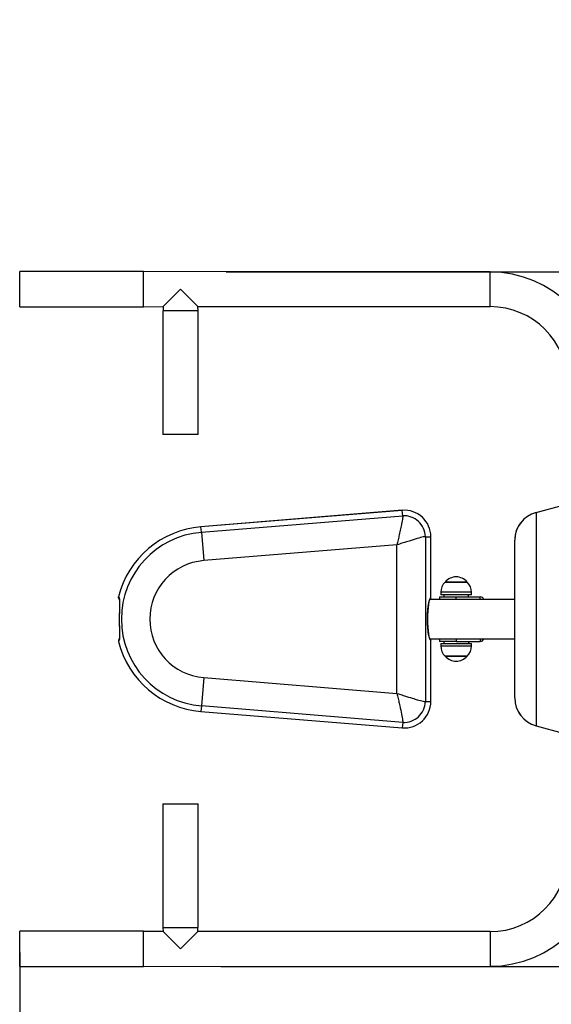
# Model space of a CAD drawing. Units: millimetres. Extents: x -1450 to 4798, y -2169 to 2406.
# Drawn here: x 50 to 694, y 18 to 1212 of the extents above; entities that cross this region are included whole.
import ezdxf

# ---------------------------------------------------------------- set-up
doc = ezdxf.new("R2010")
doc.units = ezdxf.units.MM
doc.header["$LTSCALE"] = 20
doc.header["$PDSIZE"] = -1
doc.layers.add('ГЕОМЕТРИЯ', color=70, linetype='Continuous')
doc.styles.get("Standard").update_dxf_attribs({"font": 'isocpeui.ttf'})
doc.dimstyles.new('ISO-25', dxfattribs={"dimtxt": 2.5, "dimasz": 2.5, "dimexe": 1.25, "dimexo": 0.625, "dimtad": 1, "dimtxsty": 'Standard', "dimcen": 2.5, "dimadec": 0, "dimazin": 0, "dimtfac": 1, "dimtmove": 0, "dimatfit": 3, "dimfxl": 1, "dimarcsym": 0})

# ---------------------------------------------------------------- blocks, each defined once
blk = doc.blocks.new('*D10')
at = {"color": 0, "lineweight": -2, "transparency": 16777216}
for p, q in [((300.1, 906.7), (4326.1, 906.7)), ((4306.1, 846.7), (4306.1, 575.4)), ((4306.1, 124.1), (4306.1, 395.4)), ((293.8, 64.1), (4326.1, 64.1))]:
    blk.add_line(p, q, dxfattribs=at)
at = {"color": 0, "transparency": 16777216}
for points in [[(4296.1, 846.7), (4316.1, 846.7), (4306.1, 906.7)], [(4296.1, 124.1), (4316.1, 124.1), (4306.1, 64.1)]]:
    blk.add_solid(points, dxfattribs=at)
at = {"layer": 'Defpoints', "color": 0, "transparency": 16777216}
for p in [(300.1, 906.7), (293.8, 64.1), (4306.1, 64.1)]:
    blk.add_point(p, dxfattribs=at)
at = {"color": 0, "transparency": 16777216, "insert": (4306.1, 485.4), "char_height": 60, "attachment_point": 5}
blk.add_mtext('843', dxfattribs=at)
blk = doc.blocks.new('*D11')
at = {"color": 0, "lineweight": -2, "transparency": 16777216}
for p, q in [((50, 81.2), (50, -1864.7)), ((2086.8, 74.8), (2086.8, -1864.7)), ((2026.8, -1844.7), (110, -1844.7))]:
    blk.add_line(p, q, dxfattribs=at)
at = {"color": 0, "transparency": 16777216}
for points in [[(110, -1834.7), (110, -1854.7), (50, -1844.7)], [(2026.8, -1834.7), (2026.8, -1854.7), (2086.8, -1844.7)]]:
    blk.add_solid(points, dxfattribs=at)
at = {"layer": 'Defpoints', "color": 0, "transparency": 16777216}
for p in [(50, 81.2), (2086.8, 74.8), (50, -1844.7)]:
    blk.add_point(p, dxfattribs=at)
at = {"color": 0, "transparency": 16777216, "insert": (1068.4, -1754.3), "char_height": 60, "attachment_point": 5}
blk.add_mtext('2037', dxfattribs=at)
blk = doc.blocks.new('*D13')
at = {"color": 0, "lineweight": -2, "transparency": 16777216}
for p, q in [((-1450, 485.4), (-1450, -2168.8)), ((3586.9, 408.1), (3586.9, -2168.8)), ((3526.9, -2148.8), (-1390, -2148.8))]:
    blk.add_line(p, q, dxfattribs=at)
at = {"color": 0, "transparency": 16777216}
for points in [[(-1390, -2138.8), (-1390, -2158.8), (-1450, -2148.8)], [(3526.9, -2138.8), (3526.9, -2158.8), (3586.9, -2148.8)]]:
    blk.add_solid(points, dxfattribs=at)
at = {"layer": 'Defpoints', "color": 0, "transparency": 16777216}
for p in [(-1450, 485.4), (3586.9, 408.1), (-1450, -2148.8)]:
    blk.add_point(p, dxfattribs=at)
at = {"color": 0, "transparency": 16777216, "insert": (1068.5, -2058.4), "char_height": 60, "attachment_point": 5}
blk.add_mtext('5037', dxfattribs=at)

msp = doc.modelspace()

# ---------------------------------------------------------------- linework, layer by layer
for p, q in [((200, 906.8), (50, 906.8)), ((50, 864), (50, 906.8)), ((620, 906.4), (200, 906.8)), ((200, 864), (200, 906.8)), ((620, 864.4), (620, 906.4)), ((245, 885.4), (224, 864.4)), ((266, 864.4), (245, 885.4)), ((50, 864), (200, 864)), ((200, 864), (224, 864.4)), ((224, 864.4), (224, 859.4)), ((266.4, 859.4), (266, 864.4)), ((266, 864.4), (620, 864.4)), ((223.6, 859.4), (223.6, 709.4)), ((266.4, 859.4), (223.6, 859.4)), ((266.4, 709.4), (266.4, 859.4)), ((266.4, 709.4), (223.6, 709.4)), ((675.9, 614.8), (708.7, 623.6)), ((513.7, 617.4), (269.6, 597.4)), ((513.7, 617.3), (269.6, 597.3)), ((270.2, 590.7), (514.2, 610.7)), ((513.7, 617.3), (513.7, 617.4)), ((514.2, 610.7), (513.7, 617.3)), ((675.9, 614.8), (675.9, 356.1)), ((269.6, 597.3), (269.6, 597.4)), ((270.2, 590.7), (269.6, 597.3)), ((270.2, 590.7), (273, 556.4)), ((541.7, 585.4), (541.7, 385.4)), ((541.7, 585.4), (548.3, 585.4)), ((548.3, 511.8), (548.3, 585.4)), ((548.3, 511.8), (548.3, 585.4)), ((548.3, 585.4), (548.3, 585.4)), ((507.2, 575.6), (273, 556.4)), ((507.2, 395.3), (507.2, 575.6)), ((649.9, 389.9), (649.9, 581)), ((592.3, 530.4), (565.6, 530.4)), ((565.6, 530.4), (571.7, 530.4)), ((571.7, 530.4), (592.3, 530.4)), ((560.3, 517.9), (560.3, 514.9)), ((597.5, 517.9), (560.3, 517.9)), ((597.5, 514.9), (560.3, 514.9)), ((563.9, 514.9), (563.9, 512.4)), ((593.9, 512.4), (593.9, 514.9)), ((597.5, 514.9), (597.5, 517.9)), ((169.8, 512.5), (169.8, 512.5)), ((649.9, 509.4), (547.2, 509.4)), ((548.3, 511.8), (548.3, 511.8)), ((558.9, 512.4), (558.9, 509.4)), ((558.9, 512.4), (579, 512.4)), ((579, 512.4), (608, 512.4)), ((579, 509.4), (579, 512.4)), ((608, 509.4), (608, 512.4)), ((169.8, 458.4), (169.8, 458.4)), ((547.2, 461.4), (649.9, 461.4)), ((548.3, 385.4), (548.3, 459.1)), ((548.3, 385.4), (548.3, 459.1)), ((548.3, 459.1), (548.3, 459.1)), ((558.9, 461.4), (558.9, 458.4)), ((579, 458.4), (558.9, 458.4)), ((560.3, 455.9), (560.3, 452.9)), ((560.3, 455.9), (594.6, 455.9)), ((563.9, 458.4), (563.9, 455.9)), ((579, 461.4), (579, 458.4)), ((579, 458.4), (608, 458.4)), ((594.6, 455.9), (593.9, 458.4)), ((594.6, 455.9), (597.5, 455.9)), ((597.5, 452.9), (597.5, 455.9)), ((608, 461.4), (608, 458.4)), ((560.3, 452.9), (594.6, 452.9)), ((594.6, 452.9), (597.5, 452.9)), ((565.6, 440.4), (590.1, 440.4)), ((571.7, 440.4), (565.6, 440.4)), ((592.3, 440.4), (571.7, 440.4)), ((590.1, 440.4), (592.3, 440.4)), ((273, 414.5), (270.2, 380.1)), ((273, 414.5), (507.2, 395.3)), ((541.7, 385.4), (548.3, 385.4)), ((548.3, 385.4), (548.3, 385.4)), ((270.2, 380.1), (269.6, 373.5)), ((269.6, 373.5), (513.7, 353.5)), ((269.6, 373.5), (513.7, 353.5)), ((269.6, 373.5), (269.6, 373.5)), ((514.2, 360.1), (270.2, 380.1)), ((514.2, 360.1), (513.7, 353.5)), ((513.7, 353.5), (513.7, 353.5)), ((675.9, 356.1), (708.7, 347.3)), ((223.6, 261.4), (223.6, 111.4)), ((223.6, 261.4), (266.4, 261.4)), ((266.4, 111.4), (266.4, 261.4)), ((223.6, 111.4), (224, 106.4)), ((223.6, 111.4), (266.4, 111.4)), ((266, 106.4), (266, 111.4)), ((200, 106.8), (50, 106.8)), ((50, 64), (50, 106.8)), ((200, 64), (200, 106.8)), ((224, 106.4), (200, 106.4)), ((224, 106.4), (245, 85.4)), ((245, 85.4), (266, 106.4)), ((620, 106.4), (266, 106.4)), ((620, 106.4), (620, 64.4)), ((50, 64), (200, 64)), ((200, 64), (620, 64.4))]:
    msp.add_line(p, q)
at = {"flags": 128}
for points in [[(514.2, 610.7), (514.2, 610), (514.2, 609.1), (514, 607.9), (513.8, 606.4), (513.5, 604.7), (513.1, 602.7), (512.7, 600.6), (512.3, 598.3), (511.9, 596.7), (511.6, 595), (511.2, 593.1), (510.8, 591.4), (510.4, 589.5), (509.9, 587.5), (509.6, 586.2), (509.3, 584.8), (509, 583.2), (508.6, 581.5), (508.3, 580.1), (507.9, 578.5), (507.6, 577.3), (507.2, 575.6)], [(541.7, 585.4), (541, 585.4), (540.1, 585.2), (538.9, 585), (537.4, 584.6), (535.7, 584.2), (533.8, 583.7), (531.7, 583.1), (529.4, 582.4), (527, 581.7), (524.4, 580.9), (521.8, 580.1), (518.9, 579.3), (517.6, 578.8), (516.2, 578.4), (514.7, 577.9), (513.1, 577.4), (511.7, 577), (510.1, 576.5), (508.9, 576.1), (507.2, 575.6)], [(170.9, 509.4), (170.8, 509.4), (170.4, 509.9), (170, 510.5), (169.8, 511.1), (169.7, 511.8), (169.8, 512.5)], [(169.8, 512.5), (169.9, 512.4), (170.2, 512), (170.5, 511.5), (170.7, 510.7), (170.8, 509.8), (170.9, 508.7), (171, 507.5), (171, 506), (171, 504.4), (171, 502.8), (171, 500.9), (170.9, 499), (170.9, 496.9), (170.8, 494.8), (170.8, 492.7), (170.7, 490.4), (170.7, 488.1), (170.7, 485.9), (170.7, 483.6), (170.7, 481.3), (170.7, 479), (170.8, 476.9), (170.8, 474.9), (170.9, 472.9), (170.9, 470.9), (171, 469.1), (171, 467.4), (171, 465.7), (171, 464.2), (171, 462.9), (170.9, 461.7), (170.8, 460.7), (170.6, 459.8), (170.3, 458.9), (169.8, 458.4)], [(170.9, 509.4), (170.4, 509.8), (170.5, 509.7), (170.5, 509.4), (170.6, 509.1), (170.7, 508.6), (170.8, 508), (170.8, 507.2), (170.9, 506.4), (170.9, 505.4), (170.9, 504.5), (170.9, 503.5), (170.9, 502.2), (170.9, 500.8), (170.9, 499.3), (170.8, 497.8), (170.8, 496.1), (170.8, 494.4), (170.7, 492.7), (170.7, 490.9), (170.7, 489.1), (170.6, 487.3), (170.6, 485.5), (170.6, 483.7), (170.7, 481.9), (170.7, 480.2), (170.7, 478.5), (170.7, 476.7), (170.8, 475.1), (170.8, 473.4), (170.9, 471.8), (170.9, 470.3), (170.9, 468.9), (170.9, 467.5), (170.9, 466.3), (170.9, 465.1), (170.9, 464.2), (170.8, 463.4), (170.8, 462.7), (170.7, 462.1), (170.6, 461.6), (170.6, 461.3), (170.5, 461.1), (170.5, 461), (170.5, 461)], [(547.2, 461.5), (547.2, 461.4), (547.1, 461.5), (547, 461.7), (546.9, 462), (546.7, 462.5), (546.5, 463), (546.3, 463.7), (546.1, 464.5), (545.9, 465.5), (545.6, 466.5), (545.4, 467.7), (545.2, 469), (545.1, 470.3), (544.9, 471.7), (544.7, 473.2), (544.6, 474.8), (544.5, 476.4), (544.4, 478), (544.3, 479.7), (544.3, 481.5), (544.2, 483.2), (544.2, 485), (544.2, 486.7), (544.2, 488.5), (544.3, 490.2), (544.3, 491.9), (544.4, 493.6), (544.5, 495.2), (544.7, 496.8), (544.8, 498.4), (545, 499.8), (545.1, 501.2), (545.3, 502.5), (545.5, 503.8), (545.8, 504.9), (546, 505.9), (546.2, 506.8), (546.4, 507.6), (546.6, 508.2), (546.8, 508.7), (547, 509.1), (547.1, 509.3), (547.2, 509.4), (547.2, 509.4)], [(507.2, 395.3), (508.9, 394.8), (510.1, 394.4), (511.7, 393.9), (513.1, 393.5), (514.7, 392.9), (516.2, 392.5), (517.6, 392), (518.9, 391.6), (521.3, 390.9), (523.4, 390.2), (525.5, 389.6), (527.5, 389), (529.4, 388.4), (531.7, 387.7), (533.8, 387.2), (535.7, 386.6), (537.4, 386.2), (538.9, 385.9), (540.1, 385.6), (541, 385.5), (541.7, 385.4)], [(507.2, 395.3), (507.6, 393.6), (507.9, 392.3), (508.3, 390.7), (508.6, 389.3), (509, 387.7), (509.3, 386.1), (509.6, 384.7), (509.9, 383.3), (510.6, 380.4), (511.2, 377.7), (511.8, 375), (512.3, 372.6), (512.7, 370.3), (513.1, 368.2), (513.5, 366.2), (513.8, 364.5), (514, 363), (514.2, 361.8), (514.2, 360.8), (514.2, 360.1)]]:
    msp.add_lwpolyline(points, dxfattribs=at)
for centre, radius, start, end in [((620, 770.4), 136, 0, 90), ((620, 770.4), 94, 0, 90), ((516.3, 585.4), 32, 0, 94.6846), ((516.3, 585.4), 32, 0, 94.6846), ((515.5, 584.6), 26.2, 1.8638, 92.8208), ((684.9, 581), 35, 105, 180), ((278.8, 485.4), 112.3, 94.6846, 166.061), ((278.8, 485.4), 112.3, 94.6846, 166.061), ((683.2, 581.5), 33.2, 151.2427, 175.9364), ((668.3, 592.4), 14.9, 138.4617, 152.5027), ((278.8, 485.4), 105.6, 94.6846, 265.3154), ((278.8, 485.4), 71.2, 94.6846, 265.3154), ((577.8, 517.9), 17.5, 134.4352, 180), ((578.9, 519.1), 17.5, 40.3062, 139.6938), ((580, 517.9), 17.5, 0, 45.5648), ((172.7, 511.8), 3, 166.061, 233.3959), ((545.3, 511.8), 3, 308.3022, 359.5937), ((545.4, 511.7), 2.93, 308.7263, 0.9903), ((608, 507.4), 5, 23.5781, 90), ((172.7, 459.1), 3, 139.9013, 193.939), ((172.7, 459.2), 2.96, 140.5862, 194.974), ((278.8, 485.4), 112.3, 193.939, 265.3154), ((278.8, 485.4), 112.3, 193.939, 265.3154), ((545.4, 459.2), 2.93, 358.6156, 51.2835), ((545.3, 459.1), 3, 0, 50.9455), ((608, 463.4), 5, 270, 336.4219), ((577.8, 452.9), 17.5, 180, 225.5648), ((580, 452.9), 17.5, 314.4352, 0), ((578.9, 451.8), 17.5, 220.3062, 319.6938), ((516.3, 385.4), 32, 265.3154, 0), ((516.3, 385.4), 32, 265.3154, 0), ((515.5, 386.3), 26.2, 267.1792, 358.1362), ((684.9, 389.9), 35, 180, 255), ((669.2, 379), 16, 207.97, 221.0656), ((620, 200.4), 94, 270, 0), ((620, 200.4), 136, 270, 0)]:
    msp.add_arc(centre, radius, start, end)
msp.add_ellipse((548.8, 485.4), major_axis=(0, 26.5), ratio=0.176327, start_param=0.113451, end_param=3.028142)
at = {"layer": 'ГЕОМЕТРИЯ', "color": 251, "true_color": 0x636466}
msp.add_arc((50, 906.4), 1500, 90, 180, dxfattribs=at)

# ---------------------------------------------------------------- dimensions: what is measured, and where the dimension line sits
dim = msp.add_linear_dim(base=(4306.1, 64.1), p1=(300.1, 906.7), p2=(293.8, 64.1), angle=90, dimstyle='ISO-25', override={"dimtxt": 60, "dimasz": 60, "dimexe": 20, "dimexo": 0, "dimgap": 60, "dimtih": 1, "dimtoh": 1, "dimdec": 0, "dimzin": 0, "dimadec": 2, "dimtdec": 3, "dimtzin": 0})
dim.commit()
dim.dimension.update_dxf_attribs({"geometry": '*D10', "text_midpoint": (4306.1, 485.4)})
at = {"color": 251, "true_color": 0x636466}
dim = msp.add_linear_dim(base=(-1450, -2148.8), p1=(3586.9, 408.1), p2=(-1450, 485.4), dimstyle='ISO-25', override={"dimtxt": 60, "dimasz": 60, "dimexe": 20, "dimexo": 0, "dimgap": 60, "dimtih": 1, "dimtoh": 1, "dimdec": 0, "dimzin": 0, "dimadec": 2, "dimtdec": 3, "dimtzin": 0}, dxfattribs=at)
dim.commit()
dim.dimension.update_dxf_attribs({"geometry": '*D13', "text_midpoint": (1068.5, -2058.4)})
dim = msp.add_linear_dim(base=(50, -1844.7), p1=(2086.8, 74.8), p2=(50, 81.2), dimstyle='ISO-25', override={"dimtxt": 60, "dimasz": 60, "dimexe": 20, "dimexo": 0, "dimgap": 60, "dimtih": 1, "dimtoh": 1, "dimdec": 0, "dimzin": 0, "dimadec": 2, "dimtdec": 3, "dimtzin": 0})
dim.commit()
dim.dimension.update_dxf_attribs({"geometry": '*D11', "text_midpoint": (1068.4, -1844.7), "dimtype": 160})

doc.saveas('drawing.dxf')
